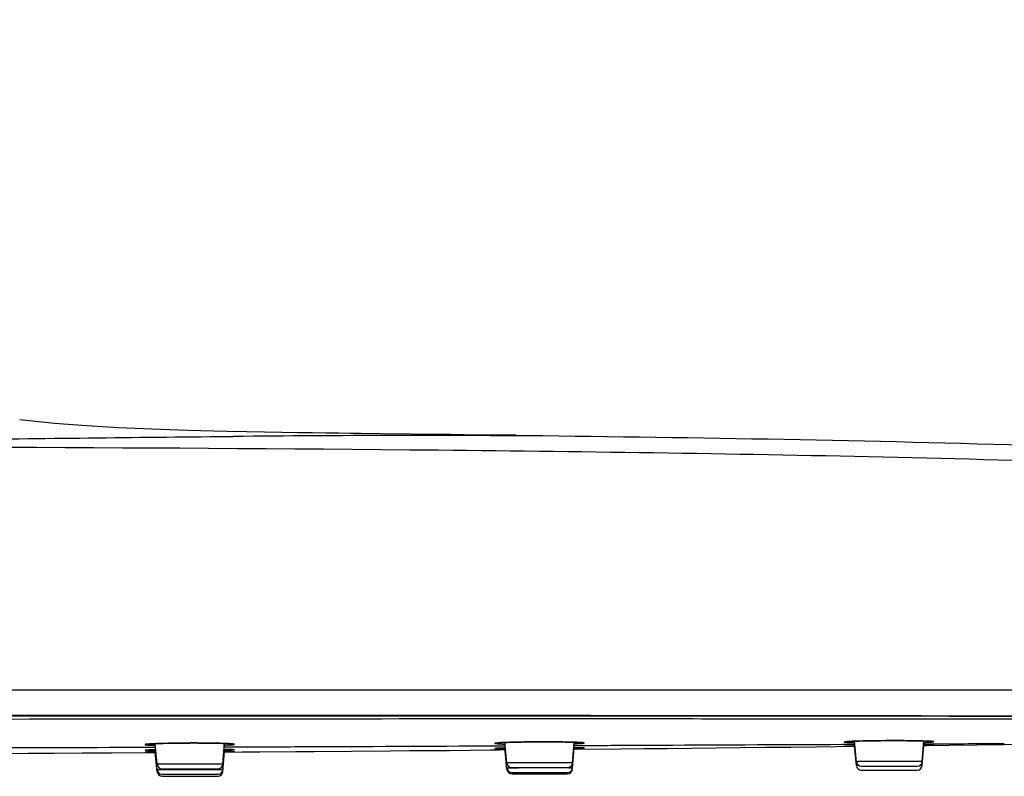
# Model space of a CAD drawing. Units: millimetres. Extents: x 1163 to 2328, y 322 to 1142.
# Drawn here: x 1522 to 1546, y 936 to 955 of the extents above; entities that cross this region are included whole.
import ezdxf

# ---------------------------------------------------------------- set-up
doc = ezdxf.new("R2010")
doc.units = ezdxf.units.MM
doc.header["$LTSCALE"] = 54.820741
doc.header["$PDMODE"] = 3
doc.header["$PDSIZE"] = 0.3125
doc.layers.get('0').update_dxf_attribs({"linetype": 'CONTINUOUS'})
doc.layers.get('Defpoints').update_dxf_attribs({"linetype": 'CONTINUOUS'})
doc.layers.add('DEF_LAYER_ASSEM_MEMBER', color=7, linetype='CONTINUOUS')
doc.layers.add('DEF_LAYER_DIM', color=7, linetype='CONTINUOUS')
doc.styles.get("Standard").update_dxf_attribs({"font": 'txt', "width": 0.8})
doc.dimstyles.new('DIMSTYLE_1', dxfattribs={"dimtxt": 10, "dimasz": 3, "dimexe": 2, "dimexo": 1, "dimgap": 2.5, "dimtad": 1, "dimdec": 3, "dimlfac": 2.5, "dimdsep": 46, "dimtxsty": 'Standard', "dimblk": '_FILLED', "dimblk1": '_FILLED', "dimblk2": '_FILLED', "dimcen": 0.09, "dimadec": 0, "dimazin": 0, "dimtp": 0.001, "dimtm": 0.001, "dimtfac": 1, "dimtdec": 3, "dimtofl": 0, "dimtmove": 0, "dimatfit": 3, "dimldrblk": '_FILLED', "dimfxl": 1, "dimtolj": 1, "dimarcsym": 0})

# ---------------------------------------------------------------- blocks, each defined once
blk = doc.blocks.new('_FILLED')
at = {"color": 0, "linetype": 'ByBlock'}
blk.add_solid([(0, 0), (-1, 0.2), (-1, -0.2)], dxfattribs=at)
blk = doc.blocks.new('*D6')
at = {"layer": 'DEF_LAYER_DIM', "color": 0, "linetype": 'Continuous', "lineweight": -2, "transparency": 16777216}
for p, q in [((1447.284, 939.021), (1447.284, 1013.925)), ((1570.084, 939.021), (1570.084, 1013.925)), ((1450.284, 1011.925), (1567.084, 1011.925))]:
    blk.add_line(p, q, dxfattribs=at)
at = {"layer": 'Defpoints', "color": 0, "linetype": 'Continuous', "transparency": 16777216}
for p in [(1570.084, 1011.925), (1447.284, 938.021), (1570.084, 938.021)]:
    blk.add_point(p, dxfattribs=at)
at = {"layer": 'DEF_LAYER_DIM', "color": 0, "linetype": 'Continuous', "lineweight": -2, "transparency": 16777216, "xscale": 3, "yscale": 3, "zscale": 3, "rotation": 180}
blk.add_blockref('_FILLED', (1447.284, 1011.925), dxfattribs=at)
at = {"layer": 'DEF_LAYER_DIM', "color": 0, "linetype": 'Continuous', "lineweight": -2, "transparency": 16777216, "xscale": 3, "yscale": 3, "zscale": 3}
blk.add_blockref('_FILLED', (1570.084, 1011.925), dxfattribs=at)
at = {"layer": 'DEF_LAYER_DIM', "color": 0, "linetype": 'Continuous', "transparency": 16777216, "insert": (1508.684, 1024.425), "char_height": 10, "width": 24, "attachment_point": 2}
blk.add_mtext('\\A1;307', dxfattribs=at)

msp = doc.modelspace()

# ---------------------------------------------------------------- linework, layer by layer
at = {"layer": 'DEF_LAYER_ASSEM_MEMBER', "color": 7, "linetype": 'Continuous'}
for p, q in [((1526.88265, 944.28303), (1527.02758, 944.28429)), ((1531.06578, 944.34375), (1530.66406, 944.34849)), ((1531.42098, 944.33969), (1530.87164, 944.34602)), ((1531.73836, 944.33614), (1531.42098, 944.33969)), ((1532.02449, 944.33299), (1531.73836, 944.33614)), ((1532.28529, 944.33015), (1532.02449, 944.33299)), ((1533.39014, 944.30919), (1533.71595, 944.30832)), ((1533.51516, 944.31699), (1533.44002, 944.31779)), ((1533.6564, 944.31546), (1533.51516, 944.31699)), ((1533.71595, 944.30832), (1534.08969, 944.30694)), ((1534.02044, 944.3114), (1534.00558, 944.31157)), ((1534.02031, 944.31141), (1534.02044, 944.3114)), ((1534.08969, 944.30694), (1534.68246, 944.30372)), ((1534.68382, 944.30371), (1534.68246, 944.30371)), ((1447.28377, 938.02069), (1570.08404, 938.02069)), ((1533.79085, 936.21493), (1533.7413, 936.72925)), ((1533.91628, 936.72921), (1533.88385, 936.72827)), ((1534.22926, 936.73574), (1534.19054, 936.73515)), ((1534.59775, 936.73898), (1534.67386, 936.73916)), ((1534.96444, 936.73832), (1534.92983, 936.73856)), ((1535.28263, 936.73395), (1535.24934, 936.73462)), ((1535.41399, 936.21702), (1535.45468, 936.7337)), ((1542.37987, 936.75433), (1542.36521, 936.75377)), ((1542.39715, 936.75497), (1542.37987, 936.75433)), ((1542.43085, 936.24782), (1542.38133, 936.7618)), ((1542.62977, 936.76153), (1542.59326, 936.76069)), ((1542.90727, 936.76621), (1542.86991, 936.76574)), ((1543.23773, 936.76866), (1543.30218, 936.7688)), ((1543.60466, 936.76803), (1543.5758, 936.76822)), ((1543.92865, 936.76397), (1543.9007, 936.76449)), ((1544.05399, 936.2499), (1544.09415, 936.75989)), ((1544.16374, 936.75768), (1544.15208, 936.75811)), ((1544.17712, 936.75717), (1544.16374, 936.75768)), ((1524.87025, 936.48299), (1524.88266, 936.4833)), ((1524.88266, 936.4833), (1524.91277, 936.48387)), ((1524.8885, 936.60689), (1525.11002, 936.60764)), ((1524.91277, 936.48387), (1524.97629, 936.48479)), ((1524.97629, 936.48479), (1525.06873, 936.48589)), ((1525.10142, 936.48624), (1525.0257, 936.48541)), ((1525.04519, 936.54034), (1525.02838, 936.53994)), ((1525.06873, 936.48589), (1525.10881, 936.48632)), ((1525.07979, 936.52553), (1525.1123, 936.52526)), ((1525.15085, 936.18387), (1525.1012, 936.6992)), ((1525.11434, 936.48638), (1525.10142, 936.48624)), ((1525.15125, 936.04573), (1525.10207, 936.55631)), ((1525.1522, 935.99606), (1525.105, 936.48628)), ((1525.15416, 935.99718), (1525.10705, 936.4863)), ((1525.59392, 936.70713), (1525.56066, 936.70661)), ((1525.95769, 936.7103), (1526.04652, 936.71046)), ((1526.33774, 936.70927), (1526.30022, 936.70959)), ((1526.77069, 935.99927), (1526.80978, 936.49596)), ((1526.77264, 935.99814), (1526.81146, 936.49144)), ((1526.77359, 936.04782), (1526.81306, 936.54915)), ((1526.77399, 936.18596), (1526.81469, 936.70282)), ((1526.79771, 936.48712), (1527.25441, 936.49022)), ((1526.7984, 936.49596), (1526.90728, 936.49601)), ((1526.80261, 936.54933), (1526.88027, 936.54842)), ((1526.80534, 936.49134), (1526.81641, 936.49145)), ((1526.80744, 936.53347), (1526.81773, 936.53365)), ((1526.80767, 936.61363), (1527.01096, 936.61437)), ((1526.83953, 936.54896), (1526.80817, 936.5493)), ((1526.81641, 936.49145), (1526.87805, 936.49204)), ((1526.88027, 936.54842), (1526.94551, 936.54735)), ((1526.90728, 936.49601), (1526.98393, 936.49587)), ((1526.94551, 936.54735), (1526.99409, 936.54623)), ((1526.98393, 936.49587), (1527.02203, 936.49568)), ((1527.01906, 936.68688), (1527.02175, 936.68652)), ((1529.95421, 936.50973), (1530.90502, 936.5171)), ((1532.37512, 936.52903), (1533.3853, 936.53761)), ((1533.3853, 936.53761), (1533.49918, 936.5386)), ((1533.53319, 936.53897), (1533.49612, 936.53858)), ((1533.49935, 936.5386), (1533.61475, 936.53976)), ((1533.52711, 936.64046), (1533.65103, 936.641)), ((1533.67876, 936.5404), (1533.53319, 936.53897)), ((1533.56507, 936.57929), (1533.61656, 936.58079)), ((1533.61656, 936.58079), (1533.68578, 936.5824)), ((1533.65103, 936.641), (1533.74976, 936.64142)), ((1533.74917, 936.54106), (1533.67876, 936.5404)), ((1533.68578, 936.5824), (1533.75531, 936.58374)), ((1533.79125, 936.08947), (1533.74216, 936.59911)), ((1533.79416, 936.05704), (1533.74755, 936.54103)), ((1535.41359, 936.09156), (1535.45302, 936.59238)), ((1535.44069, 936.55605), (1536.6075, 936.56712)), ((1535.44355, 936.59244), (1535.50291, 936.59193)), ((1535.45653, 936.59236), (1535.44563, 936.59245)), ((1535.44799, 936.64886), (1535.66562, 936.64982)), ((1535.44897, 936.57872), (1535.45813, 936.57887)), ((1535.54416, 936.55715), (1535.45168, 936.5562)), ((1535.61721, 936.58432), (1535.67127, 936.5845)), ((1535.66323, 936.7174), (1535.66533, 936.71711)), ((1542.09094, 936.67839), (1542.16471, 936.67869)), ((1542.1553, 936.63241), (1542.17317, 936.63293)), ((1542.16471, 936.67869), (1542.38923, 936.67959)), ((1542.17317, 936.63293), (1542.21494, 936.63391)), ((1542.21494, 936.63391), (1542.2765, 936.6351)), ((1542.35259, 936.63128), (1542.38843, 936.63153)), ((1542.39059, 936.63701), (1542.37549, 936.63677)), ((1542.43125, 936.15124), (1542.38447, 936.63691)), ((1544.05359, 936.15333), (1544.09302, 936.65423)), ((1544.08583, 936.65418), (1544.22296, 936.65497)), ((1544.08845, 936.6873), (1544.30932, 936.68855)), ((1544.20045, 936.65486), (1544.0995, 936.65427)), ((1544.22296, 936.65497), (1544.29972, 936.65525)), ((1544.29972, 936.65525), (1544.32562, 936.65524)), ((1523.29439, 936.4652), (1524.02425, 936.46951)), ((1524.02425, 936.46951), (1525.10803, 936.47615)), ((1543.24291, 936.25305), (1542.96524, 936.25243)), ((1543.51926, 936.25315), (1543.24291, 936.25305)), ((1525.15267, 935.99609), (1525.15224, 935.99606)), ((1525.27029, 936.07538), (1526.65436, 936.07538)), ((1525.68537, 936.04937), (1525.44121, 936.04851)), ((1525.96291, 936.1891), (1525.68524, 936.18849)), ((1525.96292, 936.04992), (1525.68537, 936.04937)), ((1526.23926, 936.1892), (1525.96291, 936.1891)), ((1526.24018, 936.05008), (1525.96292, 936.04992)), ((1526.48402, 936.04985), (1526.24018, 936.05008)), ((1526.7726, 935.99814), (1526.77217, 935.99818)), ((1533.80356, 936.09004), (1533.79357, 936.08971)), ((1533.91029, 936.10644), (1535.29436, 936.10644)), ((1534.32537, 936.0931), (1534.08121, 936.09225)), ((1534.60291, 936.22016), (1534.32524, 936.21955)), ((1534.87926, 936.22026), (1534.60291, 936.22016)), ((1535.12402, 936.09358), (1534.88018, 936.09382)), ((1535.305, 936.09298), (1535.29668, 936.09303)), ((1542.43257, 936.15142), (1542.43128, 936.15124)), ((1542.44356, 936.1518), (1542.43257, 936.15142)), ((1542.48833, 936.15247), (1542.44356, 936.1518)), ((1542.55029, 936.13933), (1543.93436, 936.13933)), ((1542.5507, 936.04275), (1543.93396, 936.04275)), ((1525.2707, 935.93724), (1526.65396, 935.93724)), ((1525.28215, 935.88756), (1525.27165, 935.88756)), ((1525.27191, 935.88756), (1525.28165, 935.88756)), ((1525.2736, 935.88869), (1526.65105, 935.88869)), ((1526.64252, 935.88756), (1526.65301, 935.88756)), ((1533.9107, 935.98098), (1535.29396, 935.98098)), ((1533.9136, 935.94855), (1535.29105, 935.94855))]:
    msp.add_line(p, q, dxfattribs=at)
for points in [[(1526.87075, 944.40932), (1525.90499, 944.43396), (1525.01669, 944.46312), (1524.19459, 944.49821), (1523.40719, 944.54245), (1522.61479, 944.60219), (1521.75345, 944.6925)], [(1530.66406, 944.34849), (1530.19264, 944.3543), (1529.9229, 944.35776), (1529.63084, 944.36164), (1529.31706, 944.36598), (1528.98019, 944.37087), (1528.61794, 944.37642), (1528.2277, 944.38281), (1527.80681, 944.39025), (1527.35389, 944.39899), (1526.87075, 944.40932)], [(1533.44002, 944.31779), (1532.74402, 944.32522), (1532.63661, 944.32637), (1532.52443, 944.32757), (1532.40741, 944.32883), (1532.28529, 944.33015)], [(1533.83923, 944.31344), (1533.78511, 944.31404), (1533.6564, 944.31546)], [(1534.00558, 944.31157), (1533.95966, 944.31208), (1533.83923, 944.31344)], [(1508.6839, 937.37308), (1516.36697, 937.37863), (1523.96685, 937.38382), (1531.2347, 937.38349), (1538.15642, 937.37903), (1544.71796, 937.37252), (1550.90585, 937.36557), (1556.70752, 937.36078), (1561.88442, 937.35438)], [(1533.52682, 936.70859), (1533.52695, 936.70861), (1533.53388, 936.70968), (1533.54932, 936.71148), (1533.57212, 936.71358), (1533.60189, 936.71581), (1533.63918, 936.71815), (1533.68497, 936.72058), (1533.74038, 936.72308)], [(1533.74038, 936.72308), (1533.80576, 936.72561), (1533.88098, 936.72808)], [(1533.88098, 936.72808), (1533.96553, 936.73044), (1534.05861, 936.73262), (1534.15909, 936.73455), (1534.26554, 936.73619)], [(1534.26554, 936.73619), (1534.37631, 936.73749), (1534.48961, 936.73844), (1534.59775, 936.73898)], [(1534.67386, 936.73916), (1534.77742, 936.73913), (1534.87737, 936.7388)], [(1534.87737, 936.7388), (1534.97301, 936.73818), (1535.06373, 936.73731), (1535.14895, 936.73622), (1535.22822, 936.73492), (1535.30124, 936.73346)], [(1535.30124, 936.73346), (1535.36778, 936.73185), (1535.42772, 936.73013), (1535.48099, 936.72832), (1535.52761, 936.72645), (1535.56767, 936.72454), (1535.60128, 936.72263), (1535.62851, 936.72074), (1535.64932, 936.71895), (1535.66323, 936.7174)], [(1542.16443, 936.74091), (1542.16457, 936.74093), (1542.17197, 936.74198), (1542.18798, 936.74367), (1542.21135, 936.7456), (1542.24178, 936.74766), (1542.27921, 936.74977), (1542.32367, 936.75191), (1542.37512, 936.75403)], [(1542.37512, 936.75403), (1542.43357, 936.75612), (1542.49896, 936.75815), (1542.57119, 936.76008)], [(1542.57119, 936.76008), (1542.65009, 936.7619), (1542.73537, 936.76357), (1542.82668, 936.76507), (1542.92345, 936.76635)], [(1542.92345, 936.76635), (1543.02509, 936.7674), (1543.13098, 936.76818), (1543.23773, 936.76866)], [(1543.30218, 936.7688), (1543.40234, 936.76881), (1543.49925, 936.76855)], [(1543.49925, 936.76855), (1543.59228, 936.76806), (1543.68087, 936.76735), (1543.76448, 936.76645), (1543.84269, 936.76537), (1543.91519, 936.76415)], [(1543.91519, 936.76415), (1543.98175, 936.7628), (1544.04224, 936.76135), (1544.09658, 936.75983), (1544.14475, 936.75824), (1544.1868, 936.75661), (1544.22283, 936.75497), (1544.25295, 936.75332), (1544.27722, 936.75172), (1544.29555, 936.7502), (1544.30737, 936.74893)], [(1544.08551, 936.65012), (1544.72299, 936.65828), (1545.3991, 936.66715), (1546.08134, 936.67634), (1546.76953, 936.68584), (1547.46347, 936.69567), (1548.16297, 936.70585), (1548.8678, 936.71638), (1549.57777, 936.72728), (1550.29268, 936.73857)], [(1524.86406, 936.48278), (1524.86422, 936.48278), (1524.86635, 936.48287), (1524.87025, 936.48299)], [(1524.87219, 936.53417), (1524.87175, 936.53412), (1524.87449, 936.53436), (1524.88259, 936.53493), (1524.89516, 936.53562), (1524.91204, 936.53638), (1524.93336, 936.53719), (1524.95927, 936.53804), (1524.98988, 936.53893)], [(1524.88826, 936.67869), (1524.88876, 936.67878), (1524.89703, 936.68006), (1524.91316, 936.68197), (1524.93635, 936.68416), (1524.9665, 936.68649), (1525.00368, 936.6889), (1525.048, 936.69135), (1525.09954, 936.6938)], [(1524.98988, 936.53893), (1525.06562, 936.54076), (1525.11082, 936.54169)], [(1525.09954, 936.6938), (1525.1583, 936.69621), (1525.22422, 936.69854), (1525.29709, 936.70077)], [(1525.29709, 936.70077), (1525.37665, 936.70285), (1525.46252, 936.70474), (1525.55423, 936.70643), (1525.65116, 936.70786)], [(1525.65116, 936.70786), (1525.75261, 936.709), (1525.85776, 936.70984), (1525.95769, 936.7103)], [(1526.04652, 936.71046), (1526.1538, 936.71032), (1526.25703, 936.70983)], [(1526.25703, 936.70983), (1526.35547, 936.70902), (1526.4484, 936.70793), (1526.53521, 936.70658), (1526.61547, 936.70502)], [(1526.61547, 936.70502), (1526.68884, 936.70327), (1526.75513, 936.70137), (1526.81421, 936.69935), (1526.86606, 936.69725), (1526.91073, 936.6951), (1526.94834, 936.69293), (1526.979, 936.69078), (1527.00268, 936.68872), (1527.01906, 936.68688)], [(1526.99409, 936.54623), (1527.01235, 936.54567), (1527.02668, 936.54512), (1527.03705, 936.54462), (1527.04318, 936.54422), (1527.04387, 936.54416)], [(1527.02203, 936.49568), (1527.03889, 936.49552), (1527.04488, 936.49544), (1527.04922, 936.49536), (1527.05177, 936.49529), (1527.05201, 936.49528)], [(1527.25441, 936.49022), (1527.68823, 936.49322), (1528.57506, 936.4995)], [(1528.57506, 936.4995), (1529.02832, 936.50281), (1529.95421, 936.50973)], [(1530.90502, 936.5171), (1531.38938, 936.52096), (1532.37512, 936.52903)], [(1533.51079, 936.57683), (1533.51013, 936.57675), (1533.51203, 936.5769), (1533.51912, 936.57737), (1533.5304, 936.57795), (1533.5457, 936.57859), (1533.56507, 936.57929)], [(1535.50291, 936.59193), (1535.57051, 936.59113), (1535.59834, 936.59069)], [(1535.59834, 936.59069), (1535.6424, 936.58979), (1535.6588, 936.58934), (1535.67155, 936.58889), (1535.68058, 936.58848), (1535.68215, 936.5884)], [(1536.6075, 936.56712), (1537.17845, 936.5727), (1537.75959, 936.5785), (1538.35058, 936.58453), (1538.95107, 936.59078), (1539.5607, 936.59727), (1540.17912, 936.604), (1540.80601, 936.61097), (1541.44104, 936.61819), (1542.39409, 936.62937)], [(1542.14332, 936.63193), (1542.14328, 936.63193), (1542.14503, 936.63202), (1542.14918, 936.6322), (1542.1553, 936.63241)], [(1542.2765, 936.6351), (1542.35906, 936.63651), (1542.39134, 936.63701)], [(1544.32562, 936.65524), (1544.33515, 936.65518), (1544.33749, 936.65515), (1544.33773, 936.65514)], [(1519.24305, 936.44263), (1519.63311, 936.44476), (1520.0128, 936.44684), (1521.96375, 936.45765)], [(1521.96375, 936.45765), (1522.27309, 936.45937), (1522.60224, 936.46123), (1523.29439, 936.4652)]]:
    msp.add_lwpolyline(points, dxfattribs=at)
for centre, radius, start, end in [((1533.34762, 220.09242), 724.21945, 90.18673557, 90.50000898), ((1532.42218, 463.54122), 480.76895, 89.8846436, 90.171004), ((1534.55209, 913.69791), 23.04008, 90.899138, 91.58134), ((1534.75269, 898.93514), 37.80422, 90.234822, 90.793328), ((1534.71396, 902.32496), 34.41428, 89.640611, 90.193484), ((1534.79325, 912.59503), 24.14389, 88.917605, 89.593761), ((1535.21769, 929.43725), 7.29597, 87.690303, 87.80543), ((1535.24578, 930.13374), 6.59892, 87.568747, 87.690305), ((1542.367, 934.54751), 2.20393, 93.671757, 94.403849), ((1543.00016, 919.46388), 17.3016, 91.347617, 91.997326), ((1543.21591, 910.14879), 26.61919, 90.744753, 91.261726), ((1543.39747, 893.88805), 42.88096, 90.213434, 90.654997), ((1543.35353, 899.98701), 36.78188, 89.653766, 90.180377), ((1543.43067, 909.88147), 26.88713, 88.998339, 89.629241), ((1525.01918, 933.84224), 2.69636, 92.282789, 92.550756), ((1525.15056, 939.95501), 3.30332, 266.458964, 267.321292), ((1524.9771, 984.30308), 47.82165, 269.989147, 270.1472), ((1525.25471, 932.38413), 4.31234, 93.33193, 93.530569), ((1525.29481, 943.06171), 6.41336, 267.331181, 268.194056), ((1525.29119, 931.75794), 4.93959, 93.157672, 93.332198), ((1525.5013, 916.42085), 20.12465, 91.113444, 91.298673), ((1525.7343, 921.10344), 15.60356, 91.722172, 91.841521), ((1525.91051, 914.6491), 22.06028, 90.908672, 91.67584), ((1526.07276, 903.45813), 33.25245, 90.198277, 90.825108), ((1526.05543, 904.62168), 32.08884, 89.562918, 90.174517), ((1526.15156, 914.97394), 21.73613, 88.742231, 89.509219), ((1526.25867, 920.0611), 16.64784, 88.608955, 88.72646), ((1526.60458, 930.64386), 6.05923, 87.334949, 87.465723), ((1526.63555, 931.30781), 5.39456, 87.161711, 87.335616), ((1526.9178, 933.61921), 2.92809, 88.116524, 88.319256), ((1533.64676, 933.87685), 2.70371, 92.147263, 92.365897), ((1533.78086, 940.06827), 3.38447, 266.737383, 267.398533), ((1533.81269, 952.18758), 15.61809, 269.218335, 269.742037), ((1533.91912, 943.20109), 6.52034, 267.434386, 268.355046), ((1533.92438, 931.64546), 5.08092, 93.041, 93.193864), ((1533.95788, 931.01489), 5.71239, 92.897793, 93.040998), ((1534.1564, 914.10495), 22.4824, 91.039196, 91.229424), ((1535.10253, 946.38883), 9.70514, 272.079208, 272.200579), ((1535.05735, 961.34628), 24.77065, 270.927071, 271.056563), ((1535.5349, 932.11671), 4.47443, 88.631001, 88.748966), ((1542.61534, 945.841), 9.12573, 268.139505, 268.499747), ((1540.39681, 1607.36119), 670.68405, 270.33424373, 270.48584751), ((1542.55029, 936.25933), 0.12, 185.502689, 269.978874), ((1543.30044, 828.81977), 107.43319, 90.1787677, 90.3090476), ((1543.47513, 838.57685), 97.6763, 89.8314306, 89.9741096), ((1543.66527, 897.06561), 39.18725, 89.60342, 89.85785), ((1543.93436, 936.25933), 0.12, 270.021216, 355.496577), ((1525.27029, 936.19538), 0.12, 185.502689, 269.978875), ((1525.27069, 936.05724), 0.12, 185.501512, 270.002359), ((1525.27165, 936.00756), 0.12, 185.500168, 270), ((1525.2736, 936.00869), 0.12, 185.500672, 270), ((1526.02044, 828.75582), 107.43319, 90.1787677, 90.3090476), ((1526.19513, 838.5129), 97.67631, 89.8314306, 89.9741096), ((1526.38527, 897.00166), 39.18725, 89.60342, 89.85785), ((1526.40318, 884.19629), 51.85362, 89.71994, 89.91068), ((1526.65106, 936.00869), 0.12, 270, 355.499145), ((1526.65301, 936.00756), 0.12, 270, 355.499786), ((1526.65396, 936.05724), 0.12, 269.997695, 355.498075), ((1526.65436, 936.19538), 0.12, 270.021216, 355.496577), ((1533.91029, 936.22644), 0.12, 185.502689, 269.978875), ((1533.91069, 936.10098), 0.12, 185.501512, 270.002359), ((1533.9136, 936.06855), 0.12, 185.500672, 270), ((1534.66044, 828.78688), 107.43319, 90.1787677, 90.3090476), ((1534.83513, 838.54396), 97.67631, 89.8314306, 89.9741096), ((1535.02527, 897.03272), 39.18725, 89.60342, 89.85785), ((1535.04321, 884.24972), 51.84393, 89.719883, 89.910696), ((1535.29106, 936.06855), 0.12, 270, 355.499145), ((1535.29396, 936.10098), 0.12, 269.997695, 355.498075), ((1535.29436, 936.22644), 0.12, 270.021216, 355.496577), ((1542.55069, 936.16275), 0.12, 185.501512, 270.002359), ((1543.93396, 936.16275), 0.12, 269.997695, 355.498075)]:
    msp.add_arc(centre, radius, start, end, dxfattribs=at)
for points, knots in [([(1517.44282, 944.17836), (1518.30487, 944.18759), (1521.45146, 944.22399), (1524.59803, 944.263), (1526.88265, 944.28303)], [0, 0, 0, 0, 0.27396043, 1, 1, 1, 1]), ([(1534.68382, 944.30371), (1538.92151, 944.25281), (1545.27846, 944.14574), (1553.74734, 943.80703), (1557.97731, 943.5127), (1560.0839, 943.28557)], [0, 0, 0, 0, 0.50001245, 0.75001729, 1, 1, 1, 1]), ([(1554.08391, 943.36621), (1550.30608, 943.58153), (1542.73958, 943.81123), (1527.60497, 944.01353), (1516.25215, 944.03006), (1508.6839, 944.03006)], [0, 0, 0, 0, 0.24999183, 0.49999397, 1, 1, 1, 1]), ([(1561.00307, 937.35541), (1559.91335, 937.36658), (1557.73352, 937.36146), (1553.37377, 937.36842), (1547.92377, 937.3725), (1541.38379, 937.38098), (1532.66385, 937.38893), (1521.76388, 937.39284), (1513.04391, 937.38054), (1508.6839, 937.38052)], [0, 0, 0, 0, 0.06248831, 0.12498862, 0.24999103, 0.37499258, 0.49999386, 0.74999557, 1, 1, 1, 1]), ([(1508.6839, 937.28588), (1513.11714, 937.28589), (1521.98355, 937.30824), (1533.06658, 937.31331), (1541.93298, 937.31057), (1547.47449, 937.30723), (1551.90771, 937.30396), (1555.23262, 937.30448), (1558.00338, 937.30172), (1560.22016, 937.30506), (1561.32873, 937.2928), (1561.88305, 937.29956)], [0, 0, 0, 0, 0.24999865, 0.49999437, 0.62499255, 0.74999094, 0.81249052, 0.8749902, 0.93748891, 0.96873823, 1, 1, 1, 1]), ([(1533.88385, 936.72827), (1533.86376, 936.72767), (1533.79216, 936.72537), (1533.72057, 936.72258), (1533.66909, 936.71997)], [0, 0, 0, 0, 0.28052621, 1, 1, 1, 1]), ([(1535.49708, 936.72787), (1535.48123, 936.72848), (1535.40976, 936.731), (1535.33827, 936.73279), (1535.28263, 936.73395)], [0, 0, 0, 0, 0.22177835, 1, 1, 1, 1]), ([(1535.64897, 936.71957), (1535.64082, 936.72026), (1535.59977, 936.72333), (1535.55866, 936.72532), (1535.52571, 936.72672)], [0, 0, 0, 0, 0.19873785, 1, 1, 1, 1]), ([(1542.19777, 936.74493), (1542.18547, 936.74397), (1542.16404, 936.7413), (1542.14606, 936.74076), (1542.12771, 936.73439), (1542.14787, 936.72926), (1542.16602, 936.7282), (1542.20669, 936.72459), (1542.25745, 936.72236), (1542.29715, 936.7208), (1542.31906, 936.72008)], [0, 0, 0, 0, 0.14482689, 0.23245435, 0.26295189, 0.29736679, 0.38891618, 0.53801968, 0.74264506, 1, 1, 1, 1]), ([(1542.36521, 936.75377), (1542.35183, 936.75325), (1542.30536, 936.75133), (1542.2589, 936.74905), (1542.22586, 936.74691)], [0, 0, 0, 0, 0.28800125, 1, 1, 1, 1]), ([(1544.15208, 936.75811), (1544.13577, 936.7587), (1544.0613, 936.76115), (1543.98681, 936.76286), (1543.92865, 936.76397)], [0, 0, 0, 0, 0.21913011, 1, 1, 1, 1]), ([(1544.08889, 936.72466), (1544.1373, 936.72624), (1544.22151, 936.73282), (1544.28953, 936.72928), (1544.36175, 936.7468), (1544.31395, 936.74918), (1544.29947, 936.75041)], [0, 0, 0, 0, 0.48658037, 0.77621143, 0.8539944, 1, 1, 1, 1]), ([(1544.29947, 936.75041), (1544.29164, 936.75107), (1544.2509, 936.75405), (1544.21008, 936.75586), (1544.17712, 936.75717)], [0, 0, 0, 0, 0.19239505, 1, 1, 1, 1]), ([(1518.38133, 936.58839), (1518.92883, 936.58962), (1521.09789, 936.59486), (1523.26694, 936.60141), (1524.8885, 936.60689)], [0, 0, 0, 0, 0.2524129, 1, 1, 1, 1]), ([(1524.89918, 936.53592), (1524.8841, 936.53525), (1524.83572, 936.53498), (1524.89768, 936.52526), (1524.96002, 936.52926), (1525.03548, 936.52594), (1525.07979, 936.52553)], [0, 0, 0, 0, 0.16685903, 0.22752693, 0.51016316, 1, 1, 1, 1]), ([(1524.88349, 936.67933), (1524.87385, 936.67806), (1524.8528, 936.68371), (1524.85572, 936.66473), (1524.87131, 936.66629), (1524.89884, 936.65949), (1524.9266, 936.65925), (1524.94654, 936.658)], [0, 0, 0, 0, 0.23138777, 0.27619156, 0.37148573, 0.52454529, 1, 1, 1, 1]), ([(1524.89482, 936.48356), (1524.88309, 936.48334), (1524.87536, 936.48368), (1524.85309, 936.48226), (1524.8772, 936.48137), (1524.9027, 936.48182), (1524.94431, 936.48143), (1524.96804, 936.48143)], [0, 0, 0, 0, 0.23151222, 0.25926643, 0.2911283, 0.53175003, 1, 1, 1, 1]), ([(1524.98915, 936.68828), (1524.97814, 936.6876), (1524.94287, 936.68524), (1524.9076, 936.68249), (1524.88349, 936.67933)], [0, 0, 0, 0, 0.31217935, 1, 1, 1, 1]), ([(1525.0257, 936.48541), (1525.0121, 936.48525), (1524.96847, 936.48471), (1524.92484, 936.48413), (1524.89482, 936.48356)], [0, 0, 0, 0, 0.31181626, 1, 1, 1, 1]), ([(1525.02838, 936.53994), (1525.01686, 936.53967), (1524.97799, 936.53869), (1524.93912, 936.53755), (1524.91178, 936.53646)], [0, 0, 0, 0, 0.2963801, 1, 1, 1, 1]), ([(1524.97123, 936.66352), (1524.97147, 936.66102), (1524.98665, 936.66442), (1525.00366, 936.65957), (1525.04283, 936.661), (1525.07079, 936.65981), (1525.08753, 936.65959)], [0, 0, 0, 0, 0.06484269, 0.25525494, 0.56869542, 1, 1, 1, 1]), ([(1525.23287, 936.69894), (1525.21278, 936.6983), (1525.1415, 936.69585), (1525.07023, 936.69285), (1525.0191, 936.69003)], [0, 0, 0, 0, 0.28189777, 1, 1, 1, 1]), ([(1526.87251, 936.69716), (1526.85711, 936.69785), (1526.78723, 936.70069), (1526.71732, 936.70271), (1526.66281, 936.70404)], [0, 0, 0, 0, 0.22030486, 1, 1, 1, 1]), ([(1526.81099, 936.657), (1526.85961, 936.65884), (1526.94238, 936.66747), (1527.01317, 936.66134), (1527.08124, 936.68494), (1527.03079, 936.68662), (1527.01499, 936.68818)], [0, 0, 0, 0, 0.48526957, 0.77031205, 0.84159822, 1, 1, 1, 1]), ([(1526.87805, 936.49204), (1526.93843, 936.49264), (1527.20215, 936.49646), (1526.8939, 936.49606), (1526.81128, 936.49598)], [0, 0, 0, 0, 0.42220335, 1, 1, 1, 1]), ([(1526.81773, 936.53365), (1526.86528, 936.53448), (1526.94682, 936.53833), (1527.0134, 936.53534), (1527.08129, 936.54515), (1527.02993, 936.54519), (1527.01404, 936.54571)], [0, 0, 0, 0, 0.48863661, 0.77307879, 0.83664321, 1, 1, 1, 1]), ([(1527.00368, 936.54603), (1526.99311, 936.54635), (1526.9384, 936.5477), (1526.88368, 936.54845), (1526.83953, 936.54896)], [0, 0, 0, 0, 0.19326799, 1, 1, 1, 1]), ([(1527.01499, 936.68818), (1527.0076, 936.68891), (1526.97022, 936.69216), (1526.93274, 936.69426), (1526.90268, 936.69575)], [0, 0, 0, 0, 0.1978278, 1, 1, 1, 1]), ([(1527.01096, 936.61437), (1527.55837, 936.61637), (1529.73042, 936.62453), (1531.90247, 936.63344), (1533.52711, 936.64046)], [0, 0, 0, 0, 0.25202541, 1, 1, 1, 1]), ([(1533.53515, 936.57825), (1533.5221, 936.57771), (1533.44892, 936.56973), (1533.56514, 936.57143), (1533.59963, 936.57094)], [0, 0, 0, 0, 0.27466256, 1, 1, 1, 1]), ([(1533.52781, 936.70985), (1533.51711, 936.7086), (1533.508, 936.70964), (1533.48979, 936.70177), (1533.50668, 936.69331), (1533.53442, 936.69532), (1533.56767, 936.69047), (1533.58824, 936.68928)], [0, 0, 0, 0, 0.23908019, 0.2758183, 0.30957316, 0.54250284, 1, 1, 1, 1]), ([(1533.6413, 936.71849), (1533.62954, 936.71783), (1533.59167, 936.71555), (1533.5538, 936.71287), (1533.52781, 936.70985)], [0, 0, 0, 0, 0.31043188, 1, 1, 1, 1]), ([(1533.67402, 936.58217), (1533.66107, 936.58189), (1533.61821, 936.58091), (1533.57535, 936.57978), (1533.54546, 936.57866)], [0, 0, 0, 0, 0.30226571, 1, 1, 1, 1]), ([(1535.63259, 936.59008), (1535.62105, 936.59033), (1535.56237, 936.59141), (1535.50368, 936.59199), (1535.45653, 936.59236)], [0, 0, 0, 0, 0.19665414, 1, 1, 1, 1]), ([(1535.46706, 936.71204), (1535.48377, 936.71235), (1535.51165, 936.71373), (1535.55083, 936.71224), (1535.56763, 936.71739), (1535.58289, 936.7136), (1535.58309, 936.71608)], [0, 0, 0, 0, 0.43166725, 0.74526793, 0.93561133, 1, 1, 1, 1]), ([(1535.47519, 936.69085), (1535.52048, 936.69259), (1535.57857, 936.69632), (1535.65444, 936.69935), (1535.67765, 936.70574), (1535.70467, 936.70426), (1535.69823, 936.71763), (1535.67574, 936.71395), (1535.66023, 936.71861), (1535.64897, 936.71957)], [0, 0, 0, 0, 0.47853283, 0.64110102, 0.74928451, 0.80224251, 0.81666156, 0.88065569, 1, 1, 1, 1]), ([(1535.5141, 936.57984), (1535.55336, 936.58056), (1535.62372, 936.58259), (1535.66443, 936.58301), (1535.70722, 936.58609), (1535.67416, 936.59157), (1535.66039, 936.58942), (1535.6418, 936.58986)], [0, 0, 0, 0, 0.46910408, 0.7173888, 0.75432499, 0.77784236, 1, 1, 1, 1]), ([(1535.66562, 936.64982), (1536.20458, 936.65219), (1538.34636, 936.66147), (1540.48813, 936.67193), (1542.09094, 936.67839)], [0, 0, 0, 0, 0.25164317, 1, 1, 1, 1]), ([(1542.19977, 936.63359), (1542.17956, 936.63313), (1542.16388, 936.63429), (1542.1293, 936.63087), (1542.18176, 936.63064), (1542.22526, 936.63048), (1542.30773, 936.63098), (1542.35259, 936.63128)], [0, 0, 0, 0, 0.2129266, 0.23178601, 0.27244832, 0.52742254, 1, 1, 1, 1]), ([(1542.37549, 936.63677), (1542.3577, 936.63649), (1542.29913, 936.63554), (1542.24055, 936.6345), (1542.19977, 936.63359)], [0, 0, 0, 0, 0.30371386, 1, 1, 1, 1]), ([(1544.09097, 936.6507), (1544.17413, 936.65183), (1544.47024, 936.65516), (1544.24711, 936.6551), (1544.20045, 936.65486)], [0, 0, 0, 0, 0.6405898, 1, 1, 1, 1]), ([(1542.72096, 936.25139), (1542.6802, 936.25117), (1542.60807, 936.25137), (1542.52796, 936.24871), (1542.47538, 936.25065), (1542.4555, 936.2455), (1542.43049, 936.25421), (1542.43088, 936.24782)], [0, 0, 0, 0, 0.42153693, 0.73787684, 0.85155459, 0.93381294, 1, 1, 1, 1]), ([(1544.05395, 936.24991), (1544.05414, 936.25239), (1544.03771, 936.24764), (1544.02168, 936.25302), (1543.98144, 936.25063), (1543.95341, 936.25179), (1543.93651, 936.25192)], [0, 0, 0, 0, 0.06362408, 0.25438828, 0.56853177, 1, 1, 1, 1]), ([(1525.44096, 936.18745), (1525.4002, 936.18722), (1525.32807, 936.18742), (1525.24796, 936.18477), (1525.19538, 936.1867), (1525.1755, 936.18155), (1525.15049, 936.19026), (1525.15088, 936.18388)], [0, 0, 0, 0, 0.42153693, 0.73787684, 0.85155459, 0.93381294, 1, 1, 1, 1]), ([(1525.16356, 936.0463), (1525.16048, 936.04623), (1525.158, 936.04486), (1525.15122, 936.04676), (1525.15128, 936.04574)], [0, 0, 0, 0, 0.74999544, 1, 1, 1, 1]), ([(1525.16643, 935.99756), (1525.16336, 935.99752), (1525.1609, 935.9961), (1525.15413, 935.9982), (1525.15419, 935.99719)], [0, 0, 0, 0, 0.75014532, 1, 1, 1, 1]), ([(1525.44121, 936.04851), (1525.40786, 936.04836), (1525.31531, 936.04776), (1525.22275, 936.04767), (1525.16356, 936.0463)], [0, 0, 0, 0, 0.3602749, 1, 1, 1, 1]), ([(1526.77395, 936.18596), (1526.77414, 936.18845), (1526.75771, 936.18369), (1526.74168, 936.18908), (1526.70144, 936.18668), (1526.67341, 936.18785), (1526.65651, 936.18797)], [0, 0, 0, 0, 0.06362408, 0.25438828, 0.56853177, 1, 1, 1, 1]), ([(1526.77355, 936.04782), (1526.77375, 936.0503), (1526.75735, 936.04524), (1526.74144, 936.0507), (1526.70136, 936.04808), (1526.67346, 936.0492), (1526.65664, 936.04929)], [0, 0, 0, 0, 0.06360779, 0.25437838, 0.56847427, 1, 1, 1, 1]), ([(1526.77065, 935.99927), (1526.77073, 936.00032), (1526.76368, 935.99812), (1526.76115, 935.99958), (1526.75798, 935.99962)], [0, 0, 0, 0, 0.24970309, 1, 1, 1, 1]), ([(1534.08096, 936.21851), (1534.0402, 936.21828), (1533.96807, 936.21848), (1533.88796, 936.21583), (1533.83538, 936.21776), (1533.8155, 936.21261), (1533.79049, 936.22132), (1533.79088, 936.21494)], [0, 0, 0, 0, 0.42153693, 0.73787684, 0.85155459, 0.93381294, 1, 1, 1, 1]), ([(1533.79357, 936.08971), (1533.79299, 936.08968), (1533.79252, 936.08947), (1533.79127, 936.08967), (1533.79128, 936.08948)], [0, 0, 0, 0, 0.74798924, 1, 1, 1, 1]), ([(1533.79955, 936.05729), (1533.79821, 936.05726), (1533.79712, 936.05667), (1533.79416, 936.05749), (1533.79419, 936.05705)], [0, 0, 0, 0, 0.74999144, 1, 1, 1, 1]), ([(1534.08121, 936.09225), (1534.04786, 936.0921), (1533.95531, 936.0915), (1533.86275, 936.09141), (1533.80356, 936.09004)], [0, 0, 0, 0, 0.3602749, 1, 1, 1, 1]), ([(1535.41395, 936.21702), (1535.41414, 936.2195), (1535.39771, 936.21475), (1535.38168, 936.22014), (1535.34144, 936.21774), (1535.31341, 936.21891), (1535.29651, 936.21903)], [0, 0, 0, 0, 0.06362408, 0.25438828, 0.56853177, 1, 1, 1, 1]), ([(1535.41355, 936.09156), (1535.41373, 936.09385), (1535.39853, 936.0892), (1535.38377, 936.09426), (1535.34655, 936.09185), (1535.32063, 936.0929), (1535.305, 936.09298)], [0, 0, 0, 0, 0.06349483, 0.25400777, 0.56805908, 1, 1, 1, 1]), ([(1535.41065, 936.05913), (1535.41068, 936.05954), (1535.40793, 936.05879), (1535.40694, 936.05933), (1535.4057, 936.05936)], [0, 0, 0, 0, 0.24979756, 1, 1, 1, 1]), ([(1544.05355, 936.15333), (1544.05388, 936.15748), (1544.02611, 936.14839), (1544.0162, 936.15423), (1544.00377, 936.15434)], [0, 0, 0, 0, 0.25100984, 1, 1, 1, 1])]:
    msp.add_open_spline(points, degree=3, knots=knots, dxfattribs=at)
msp.add_open_spline([(1534.02031, 944.31142), (1534.24148, 944.30908), (1534.46265, 944.30644), (1534.68382, 944.30371)], degree=3, dxfattribs=at)

# ---------------------------------------------------------------- dimensions: what is measured, and where the dimension line sits
at = {"layer": 'DEF_LAYER_DIM', "color": 2, "linetype": 'Continuous'}
dim = msp.add_linear_dim(base=(1570.0839, 1011.92477), p1=(1447.2839, 938.02069), p2=(1570.0839, 938.02069), dimstyle='DIMSTYLE_1', dxfattribs=at)
dim.commit()
dim.dimension.update_dxf_attribs({"geometry": '*D6', "text_midpoint": (1508.68389, 1011.92477), "dimtype": 160})

doc.saveas('drawing.dxf')
